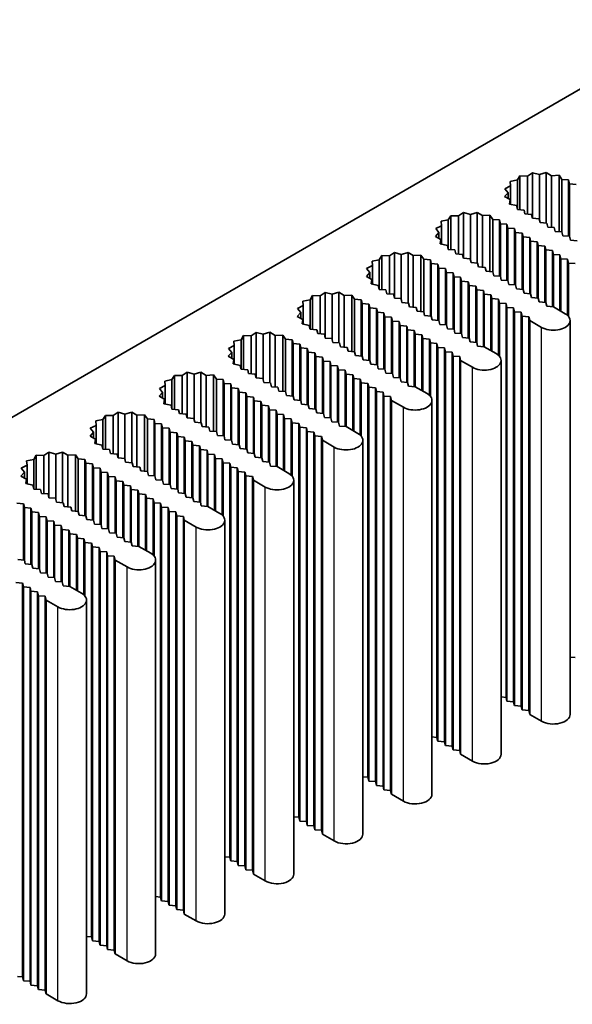
# Model space of a CAD drawing. Units: millimetres. Extents: x 0 to 7664, y 0 to 1405.
# Drawn here: x 1130 to 1171, y 366 to 439 of the extents above; entities that cross this region are included whole.
import ezdxf

# ---------------------------------------------------------------- set-up
doc = ezdxf.new("R2010")
doc.units = ezdxf.units.MM
doc.header["$LTSCALE"] = 3.5
doc.layers.add('Visible (ISO)', color=7, linetype='Continuous', lineweight=35)
doc.layers.add('Visible Narrow (ISO)', color=7, linetype='Continuous', lineweight=25)

msp = doc.modelspace()

# ---------------------------------------------------------------- linework, layer by layer
at = {"layer": 'Visible (ISO)'}
for p, q in [((1053.1918, 365.7581), (1180.471, 439.2428)), ((1167.9516, 427.8252), (1167.5788, 427.5758)), ((1168.4694, 427.6867), (1167.9516, 427.8252)), ((1167.9516, 424.4379), (1167.9516, 427.8252)), ((1168.9765, 427.8379), (1168.4694, 427.6867)), ((1169.3676, 427.5979), (1168.9765, 427.8379)), ((1168.9765, 424.0592), (1168.9765, 427.8379)), ((1166.8239, 427.2811), (1166.284, 427.1743)), ((1166.284, 427.1743), (1166.3136, 426.8453)), ((1167.0089, 427.5928), (1166.8239, 427.2811)), ((1166.8239, 425.0766), (1166.8239, 427.2811)), ((1167.5788, 427.5758), (1167.0089, 427.5928)), ((1167.0089, 425.0614), (1167.0089, 427.5928)), ((1167.5788, 424.7344), (1167.5788, 427.5758)), ((1168.4694, 424.3049), (1168.4694, 427.6867)), ((1169.9356, 427.6291), (1169.3676, 427.5979)), ((1169.3676, 423.747), (1169.3676, 427.5979)), ((1170.1436, 427.3223), (1169.9356, 427.6291)), ((1169.9356, 423.4202), (1169.9356, 427.6291)), ((1170.6422, 427.2811), (1170.1436, 427.3223)), ((1170.1436, 423.4031), (1170.1436, 427.3223)), ((1170.713, 426.9954), (1170.6422, 427.2811)), ((1170.6422, 423.082), (1170.6422, 427.2811)), ((1171.2079, 426.9546), (1170.713, 426.9954)), ((1170.713, 423.0762), (1170.713, 426.9954)), ((1166.1215, 426.3311), (1165.8596, 426.0383)), ((1166.3136, 426.8453), (1165.8816, 426.63)), ((1165.8816, 426.63), (1166.1215, 426.3311)), ((1166.1215, 425.8961), (1166.1215, 426.3311)), ((1166.3136, 425.4637), (1166.3136, 426.8453)), ((1165.8596, 426.0383), (1166.2752, 425.8126)), ((1166.2752, 425.8126), (1166.2212, 425.4846)), ((1166.2752, 425.4724), (1166.2752, 425.8126)), ((1162.7898, 424.8449), (1162.4169, 424.5955)), ((1163.3076, 424.7065), (1162.7898, 424.8449)), ((1162.7898, 421.4577), (1162.7898, 424.8449)), ((1163.8146, 424.8576), (1163.3076, 424.7065)), ((1164.2057, 424.6177), (1163.8146, 424.8576)), ((1163.8146, 421.079), (1163.8146, 424.8576)), ((1166.2212, 425.4846), (1166.7526, 425.3645)), ((1166.7526, 425.3645), (1166.8239, 425.0766)), ((1166.8239, 425.0766), (1167.3188, 425.0358)), ((1167.3188, 425.0358), (1167.3896, 424.75)), ((1161.662, 424.3009), (1161.1222, 424.1941)), ((1161.1222, 424.1941), (1161.1517, 423.8651)), ((1161.847, 424.6126), (1161.662, 424.3009)), ((1161.662, 422.0964), (1161.662, 424.3009)), ((1162.4169, 424.5955), (1161.847, 424.6126)), ((1161.847, 422.0811), (1161.847, 424.6126)), ((1162.4169, 421.7542), (1162.4169, 424.5955)), ((1163.3076, 421.3247), (1163.3076, 424.7065)), ((1164.7738, 424.6489), (1164.2057, 424.6177)), ((1164.2057, 420.7668), (1164.2057, 424.6177)), ((1164.9818, 424.3421), (1164.7738, 424.6489)), ((1164.7738, 420.44), (1164.7738, 424.6489)), ((1165.4804, 424.3009), (1164.9818, 424.3421)), ((1164.9818, 420.4229), (1164.9818, 424.3421)), ((1165.5511, 424.0152), (1165.4804, 424.3009)), ((1165.4804, 420.1018), (1165.4804, 424.3009)), ((1167.3896, 424.75), (1167.8845, 424.7092)), ((1167.8845, 424.7092), (1167.9552, 424.4234)), ((1167.9552, 424.4234), (1168.4502, 424.3826)), ((1168.4502, 424.3826), (1168.5209, 424.0968)), ((1168.5209, 424.0968), (1169.0159, 424.056)), ((1169.0159, 424.056), (1169.0866, 423.7702)), ((1160.9596, 423.3509), (1160.6978, 423.0581)), ((1161.1517, 423.8651), (1160.7197, 423.6498)), ((1160.7197, 423.6498), (1160.9596, 423.3509)), ((1160.9596, 422.9159), (1160.9596, 423.3509)), ((1161.1517, 422.4835), (1161.1517, 423.8651)), ((1166.0461, 423.9743), (1165.5511, 424.0152)), ((1165.5511, 420.096), (1165.5511, 424.0152)), ((1166.1168, 423.6886), (1166.0461, 423.9743)), ((1166.0461, 419.7752), (1166.0461, 423.9743)), ((1166.6117, 423.6477), (1166.1168, 423.6886)), ((1166.1168, 419.7694), (1166.1168, 423.6886)), ((1166.6825, 423.362), (1166.6117, 423.6477)), ((1166.6117, 419.4486), (1166.6117, 423.6477)), ((1167.1774, 423.3211), (1166.6825, 423.362)), ((1166.6825, 419.4428), (1166.6825, 423.362)), ((1167.2481, 423.0354), (1167.1774, 423.3211)), ((1167.1774, 419.122), (1167.1774, 423.3211)), ((1169.0866, 423.7702), (1169.5816, 423.7294)), ((1169.5816, 423.7294), (1169.6523, 423.4436)), ((1169.6523, 423.4436), (1170.1473, 423.4028)), ((1170.1473, 423.4028), (1170.218, 423.117)), ((1160.6978, 423.0581), (1161.1133, 422.8323)), ((1161.1133, 422.8323), (1161.0594, 422.5044)), ((1161.1133, 422.4922), (1161.1133, 422.8323)), ((1167.7431, 422.9945), (1167.2481, 423.0354)), ((1167.2481, 419.1162), (1167.2481, 423.0354)), ((1167.8138, 422.7088), (1167.7431, 422.9945)), ((1167.7431, 418.7954), (1167.7431, 422.9945)), ((1168.3088, 422.6679), (1167.8138, 422.7088)), ((1167.8138, 418.7896), (1167.8138, 422.7088)), ((1168.3795, 422.3822), (1168.3088, 422.6679)), ((1168.3088, 418.4688), (1168.3088, 422.6679)), ((1170.218, 423.117), (1170.713, 423.0762)), ((1170.713, 423.0762), (1170.7837, 422.7904)), ((1170.7837, 422.7904), (1171.2786, 422.7496)), ((1157.6279, 421.8647), (1157.255, 421.6153)), ((1158.1457, 421.7263), (1157.6279, 421.8647)), ((1157.6279, 418.4775), (1157.6279, 421.8647)), ((1158.6527, 421.8774), (1158.1457, 421.7263)), ((1159.0438, 421.6375), (1158.6527, 421.8774)), ((1158.6527, 418.0988), (1158.6527, 421.8774)), ((1161.0594, 422.5044), (1161.5908, 422.3843)), ((1161.5908, 422.3843), (1161.662, 422.0964)), ((1161.662, 422.0964), (1162.157, 422.0556)), ((1162.157, 422.0556), (1162.2277, 421.7698)), ((1168.8745, 422.3413), (1168.3795, 422.3822)), ((1168.3795, 418.463), (1168.3795, 422.3822)), ((1168.9452, 422.0556), (1168.8745, 422.3413)), ((1168.8745, 418.1422), (1168.8745, 422.3413)), ((1169.4402, 422.0147), (1168.9452, 422.0556)), ((1168.9452, 418.1364), (1168.9452, 422.0556)), ((1169.5109, 421.729), (1169.4402, 422.0147)), ((1169.4402, 417.8156), (1169.4402, 422.0147)), ((1156.5001, 421.3207), (1155.9603, 421.2139)), ((1155.9603, 421.2139), (1155.9898, 420.8849)), ((1156.6851, 421.6324), (1156.5001, 421.3207)), ((1156.5001, 419.1162), (1156.5001, 421.3207)), ((1157.255, 421.6153), (1156.6851, 421.6324)), ((1156.6851, 419.1009), (1156.6851, 421.6324)), ((1157.255, 418.774), (1157.255, 421.6153)), ((1158.1457, 418.3445), (1158.1457, 421.7263)), ((1159.6119, 421.6687), (1159.0438, 421.6375)), ((1159.0438, 417.7866), (1159.0438, 421.6375)), ((1159.8199, 421.3618), (1159.6119, 421.6687)), ((1159.6119, 417.4598), (1159.6119, 421.6687)), ((1160.3185, 421.3207), (1159.8199, 421.3618)), ((1159.8199, 417.4427), (1159.8199, 421.3618)), ((1160.3892, 421.035), (1160.3185, 421.3207)), ((1160.3185, 417.1216), (1160.3185, 421.3207)), ((1162.2277, 421.7698), (1162.7227, 421.729)), ((1162.7227, 421.729), (1162.7934, 421.4432)), ((1162.7934, 421.4432), (1163.2883, 421.4024)), ((1163.2883, 421.4024), (1163.359, 421.1166)), ((1163.359, 421.1166), (1163.854, 421.0758)), ((1170.0059, 421.6881), (1169.5109, 421.729)), ((1169.5109, 417.8098), (1169.5109, 421.729)), ((1170.0766, 421.4024), (1170.0059, 421.6881)), ((1170.0059, 417.524), (1170.0059, 421.6881)), ((1170.5715, 421.3615), (1170.0766, 421.4024)), ((1170.0766, 417.4832), (1170.0766, 421.4024)), ((1170.6422, 421.0758), (1170.5715, 421.3615)), ((1170.5715, 417.171), (1170.5715, 421.3615)), ((1155.7977, 420.3707), (1155.5359, 420.0779)), ((1155.9898, 420.8849), (1155.5579, 420.6696)), ((1155.5579, 420.6696), (1155.7977, 420.3707)), ((1155.7977, 419.9357), (1155.7977, 420.3707)), ((1155.9898, 419.5033), (1155.9898, 420.8849)), ((1160.8842, 420.9941), (1160.3892, 421.035)), ((1160.3892, 417.1158), (1160.3892, 421.035)), ((1160.9549, 420.7084), (1160.8842, 420.9941)), ((1160.8842, 416.795), (1160.8842, 420.9941)), ((1161.4499, 420.6675), (1160.9549, 420.7084)), ((1160.9549, 416.7892), (1160.9549, 420.7084)), ((1161.5206, 420.3818), (1161.4499, 420.6675)), ((1161.4499, 416.4684), (1161.4499, 420.6675)), ((1162.0155, 420.3409), (1161.5206, 420.3818)), ((1161.5206, 416.4626), (1161.5206, 420.3818)), ((1163.854, 421.0758), (1163.9247, 420.79)), ((1163.9247, 420.79), (1164.4197, 420.7492)), ((1164.4197, 420.7492), (1164.4904, 420.4634)), ((1164.4904, 420.4634), (1164.9854, 420.4226)), ((1164.9854, 420.4226), (1165.0561, 420.1368)), ((1171.1372, 421.035), (1170.6422, 421.0758)), ((1170.6422, 417.096), (1170.6422, 421.0758)), ((1155.5359, 420.0779), (1155.9515, 419.8521)), ((1155.9515, 419.8521), (1155.8975, 419.5241)), ((1155.9515, 419.5119), (1155.9515, 419.8521)), ((1162.0863, 420.0552), (1162.0155, 420.3409)), ((1162.0155, 416.1418), (1162.0155, 420.3409)), ((1162.5812, 420.0143), (1162.0863, 420.0552)), ((1162.0863, 416.136), (1162.0863, 420.0552)), ((1162.6519, 419.7286), (1162.5812, 420.0143)), ((1162.5812, 415.8152), (1162.5812, 420.0143)), ((1163.1469, 419.6877), (1162.6519, 419.7286)), ((1162.6519, 415.8094), (1162.6519, 419.7286)), ((1163.2176, 419.402), (1163.1469, 419.6877)), ((1163.1469, 415.4886), (1163.1469, 419.6877)), ((1165.0561, 420.1368), (1165.5511, 420.096)), ((1165.5511, 420.096), (1165.6218, 419.8102)), ((1165.6218, 419.8102), (1166.1168, 419.7694)), ((1166.1168, 419.7694), (1166.1875, 419.4836)), ((1152.466, 418.8845), (1152.0931, 418.6351)), ((1152.9838, 418.746), (1152.466, 418.8845)), ((1152.466, 415.4973), (1152.466, 418.8845)), ((1153.4908, 418.8972), (1152.9838, 418.746)), ((1153.8819, 418.6573), (1153.4908, 418.8972)), ((1153.4908, 415.1186), (1153.4908, 418.8972)), ((1155.8975, 419.5241), (1156.4289, 419.4041)), ((1156.4289, 419.4041), (1156.5001, 419.1162)), ((1156.5001, 419.1162), (1156.9951, 419.0754)), ((1156.9951, 419.0754), (1157.0658, 418.7896)), ((1163.7126, 419.3611), (1163.2176, 419.402)), ((1163.2176, 415.4828), (1163.2176, 419.402)), ((1163.7833, 419.0754), (1163.7126, 419.3611)), ((1163.7126, 415.162), (1163.7126, 419.3611)), ((1164.2783, 419.0345), (1163.7833, 419.0754)), ((1163.7833, 415.1562), (1163.7833, 419.0754)), ((1164.349, 418.7488), (1164.2783, 419.0345)), ((1164.2783, 414.8354), (1164.2783, 419.0345)), ((1166.1875, 419.4836), (1166.6825, 419.4428)), ((1166.6825, 419.4428), (1166.7532, 419.157)), ((1166.7532, 419.157), (1167.2481, 419.1162)), ((1167.2481, 419.1162), (1167.3188, 418.8304)), ((1151.3382, 418.3405), (1150.7984, 418.2337)), ((1150.7984, 418.2337), (1150.828, 417.9047)), ((1151.5232, 418.6522), (1151.3382, 418.3405)), ((1151.3382, 416.136), (1151.3382, 418.3405)), ((1152.0931, 418.6351), (1151.5232, 418.6522)), ((1151.5232, 416.1207), (1151.5232, 418.6522)), ((1152.0931, 415.7938), (1152.0931, 418.6351)), ((1152.9838, 415.3642), (1152.9838, 418.746)), ((1154.45, 418.6884), (1153.8819, 418.6573)), ((1153.8819, 414.8064), (1153.8819, 418.6573)), ((1154.658, 418.3816), (1154.45, 418.6884)), ((1154.45, 414.4796), (1154.45, 418.6884)), ((1155.1566, 418.3405), (1154.658, 418.3816)), ((1154.658, 414.4625), (1154.658, 418.3816)), ((1155.2273, 418.0547), (1155.1566, 418.3405)), ((1155.1566, 414.1414), (1155.1566, 418.3405)), ((1157.0658, 418.7896), (1157.5608, 418.7488)), ((1157.5608, 418.7488), (1157.6315, 418.463)), ((1157.6315, 418.463), (1158.1265, 418.4222)), ((1158.1265, 418.4222), (1158.1972, 418.1364)), ((1164.844, 418.7079), (1164.349, 418.7488)), ((1164.349, 414.8296), (1164.349, 418.7488)), ((1164.9147, 418.4222), (1164.844, 418.7079)), ((1164.844, 414.5438), (1164.844, 418.7079)), ((1165.4097, 418.3813), (1164.9147, 418.4222)), ((1164.9147, 414.503), (1164.9147, 418.4222)), ((1165.4804, 418.0956), (1165.4097, 418.3813)), ((1165.4097, 414.1908), (1165.4097, 418.3813)), ((1167.3188, 418.8304), (1167.8138, 418.7896)), ((1167.8138, 418.7896), (1167.8845, 418.5038)), ((1167.8845, 418.5038), (1168.3795, 418.463)), ((1168.3795, 418.463), (1168.4502, 418.1772)), ((1168.4502, 418.1772), (1168.9452, 418.1364)), ((1150.828, 417.9047), (1150.396, 417.6894)), ((1150.396, 417.6894), (1150.6358, 417.3904)), ((1150.828, 416.5231), (1150.828, 417.9047)), ((1155.7223, 418.0139), (1155.2273, 418.0547)), ((1155.2273, 414.1356), (1155.2273, 418.0547)), ((1155.793, 417.7281), (1155.7223, 418.0139)), ((1155.7223, 413.8148), (1155.7223, 418.0139)), ((1156.288, 417.6873), (1155.793, 417.7281)), ((1155.793, 413.809), (1155.793, 417.7281)), ((1156.3587, 417.4015), (1156.288, 417.6873)), ((1156.288, 413.4882), (1156.288, 417.6873)), ((1158.1972, 418.1364), (1158.6921, 418.0956)), ((1158.6921, 418.0956), (1158.7629, 417.8098)), ((1158.7629, 417.8098), (1159.2578, 417.769)), ((1159.2578, 417.769), (1159.3285, 417.4832)), ((1159.3285, 417.4832), (1159.8235, 417.4424)), ((1159.8235, 417.4424), (1159.8942, 417.1566)), ((1165.9753, 418.0547), (1165.4804, 418.0956)), ((1165.4804, 414.1158), (1165.4804, 418.0956)), ((1166.0461, 417.769), (1165.9753, 418.0547)), ((1165.9753, 388.6609), (1165.9753, 418.0547)), ((1166.541, 417.7281), (1166.0461, 417.769)), ((1166.0461, 388.3751), (1166.0461, 417.769)), ((1166.6117, 417.4424), (1166.541, 417.7281)), ((1166.541, 388.3343), (1166.541, 417.7281)), ((1167.1067, 417.4015), (1166.6117, 417.4424)), ((1166.6117, 388.0485), (1166.6117, 417.4424)), ((1168.9452, 418.1364), (1169.0159, 417.8506)), ((1169.0159, 417.8506), (1169.5109, 417.8098)), ((1169.5109, 417.8098), (1170.3948, 417.2995)), ((1150.6358, 417.3904), (1150.374, 417.0977)), ((1150.374, 417.0977), (1150.7896, 416.8719)), ((1150.6358, 416.9554), (1150.6358, 417.3904)), ((1150.7896, 416.8719), (1150.7356, 416.5439)), ((1150.7896, 416.5317), (1150.7896, 416.8719)), ((1156.8537, 417.3607), (1156.3587, 417.4015)), ((1156.3587, 413.4824), (1156.3587, 417.4015)), ((1156.9244, 417.0749), (1156.8537, 417.3607)), ((1156.8537, 413.1616), (1156.8537, 417.3607)), ((1157.4194, 417.0341), (1156.9244, 417.0749)), ((1156.9244, 413.1558), (1156.9244, 417.0749)), ((1157.4901, 416.7483), (1157.4194, 417.0341)), ((1157.4194, 412.835), (1157.4194, 417.0341)), ((1157.985, 416.7075), (1157.4901, 416.7483)), ((1157.4901, 412.8292), (1157.4901, 416.7483)), ((1158.0557, 416.4217), (1157.985, 416.7075)), ((1157.985, 412.5084), (1157.985, 416.7075)), ((1159.8942, 417.1566), (1160.3892, 417.1158)), ((1160.3892, 417.1158), (1160.4599, 416.83)), ((1160.4599, 416.83), (1160.9549, 416.7892)), ((1160.9549, 416.7892), (1161.0256, 416.5034)), ((1167.1774, 417.1158), (1167.1067, 417.4015)), ((1167.1067, 388.0077), (1167.1067, 417.4015)), ((1167.6724, 417.0749), (1167.1774, 417.1158)), ((1167.1774, 387.7219), (1167.1774, 417.1158)), ((1167.7431, 416.7892), (1167.6724, 417.0749)), ((1167.6724, 387.6811), (1167.6724, 417.0749)), ((1168.627, 416.2789), (1167.7431, 416.7892)), ((1167.7431, 387.3953), (1167.7431, 416.7892)), ((1170.7609, 387.3953), (1170.7609, 416.7892)), ((1150.7356, 416.5439), (1151.267, 416.4238)), ((1151.267, 416.4238), (1151.3382, 416.136)), ((1151.3382, 416.136), (1151.8332, 416.0951)), ((1151.8332, 416.0951), (1151.9039, 415.8094)), ((1158.5507, 416.3809), (1158.0557, 416.4217)), ((1158.0557, 412.5026), (1158.0557, 416.4217)), ((1158.6214, 416.0951), (1158.5507, 416.3809)), ((1158.5507, 412.1818), (1158.5507, 416.3809)), ((1159.1164, 416.0543), (1158.6214, 416.0951)), ((1158.6214, 412.176), (1158.6214, 416.0951)), ((1159.1871, 415.7685), (1159.1164, 416.0543)), ((1159.1164, 411.8552), (1159.1164, 416.0543)), ((1161.0256, 416.5034), (1161.5206, 416.4626)), ((1161.5206, 416.4626), (1161.5913, 416.1768)), ((1161.5913, 416.1768), (1162.0863, 416.136)), ((1162.0863, 416.136), (1162.157, 415.8502)), ((1146.1764, 415.3603), (1145.6365, 415.2535)), ((1145.6365, 415.2535), (1145.6661, 414.9245)), ((1146.3614, 415.672), (1146.1764, 415.3603)), ((1146.1764, 413.1558), (1146.1764, 415.3603)), ((1146.9312, 415.6549), (1146.3614, 415.672)), ((1146.3614, 413.1405), (1146.3614, 415.672)), ((1147.3041, 415.9043), (1146.9312, 415.6549)), ((1146.9312, 412.8136), (1146.9312, 415.6549)), ((1147.8219, 415.7658), (1147.3041, 415.9043)), ((1147.3041, 412.5171), (1147.3041, 415.9043)), ((1148.329, 415.917), (1147.8219, 415.7658)), ((1147.8219, 412.384), (1147.8219, 415.7658)), ((1148.72, 415.6771), (1148.329, 415.917)), ((1148.329, 412.1384), (1148.329, 415.917)), ((1149.2881, 415.7082), (1148.72, 415.6771)), ((1148.72, 411.8262), (1148.72, 415.6771)), ((1149.4961, 415.4014), (1149.2881, 415.7082)), ((1149.2881, 411.4994), (1149.2881, 415.7082)), ((1149.9947, 415.3603), (1149.4961, 415.4014)), ((1149.4961, 411.4822), (1149.4961, 415.4014)), ((1150.0654, 415.0745), (1149.9947, 415.3603)), ((1149.9947, 411.1612), (1149.9947, 415.3603)), ((1151.9039, 415.8094), (1152.3989, 415.7685)), ((1152.3989, 415.7685), (1152.4696, 415.4828)), ((1152.4696, 415.4828), (1152.9646, 415.4419)), ((1152.9646, 415.4419), (1153.0353, 415.1562)), ((1159.6821, 415.7277), (1159.1871, 415.7685)), ((1159.1871, 411.8494), (1159.1871, 415.7685)), ((1159.7528, 415.4419), (1159.6821, 415.7277)), ((1159.6821, 411.5636), (1159.6821, 415.7277)), ((1160.2478, 415.4011), (1159.7528, 415.4419)), ((1159.7528, 411.5228), (1159.7528, 415.4419)), ((1160.3185, 415.1154), (1160.2478, 415.4011)), ((1160.2478, 411.2106), (1160.2478, 415.4011)), ((1162.157, 415.8502), (1162.6519, 415.8094)), ((1162.6519, 415.8094), (1162.7227, 415.5236)), ((1162.7227, 415.5236), (1163.2176, 415.4828)), ((1163.2176, 415.4828), (1163.2883, 415.197)), ((1145.6661, 414.9245), (1145.2341, 414.7092)), ((1145.2341, 414.7092), (1145.474, 414.4102)), ((1145.6661, 413.5428), (1145.6661, 414.9245)), ((1150.5604, 415.0337), (1150.0654, 415.0745)), ((1150.0654, 411.1553), (1150.0654, 415.0745)), ((1150.6311, 414.7479), (1150.5604, 415.0337)), ((1150.5604, 410.8346), (1150.5604, 415.0337)), ((1151.1261, 414.7071), (1150.6311, 414.7479)), ((1150.6311, 410.8287), (1150.6311, 414.7479)), ((1151.1968, 414.4213), (1151.1261, 414.7071)), ((1151.1261, 410.508), (1151.1261, 414.7071)), ((1153.0353, 415.1562), (1153.5303, 415.1154)), ((1153.5303, 415.1154), (1153.601, 414.8296)), ((1153.601, 414.8296), (1154.096, 414.7888)), ((1154.096, 414.7888), (1154.1667, 414.503)), ((1154.1667, 414.503), (1154.6616, 414.4622)), ((1160.8135, 415.0745), (1160.3185, 415.1154)), ((1160.3185, 411.1356), (1160.3185, 415.1154)), ((1160.8842, 414.7888), (1160.8135, 415.0745)), ((1160.8135, 385.6806), (1160.8135, 415.0745)), ((1161.3792, 414.7479), (1160.8842, 414.7888)), ((1160.8842, 385.3949), (1160.8842, 414.7888)), ((1161.4499, 414.4622), (1161.3792, 414.7479)), ((1161.3792, 385.354), (1161.3792, 414.7479)), ((1163.2883, 415.197), (1163.7833, 415.1562)), ((1163.7833, 415.1562), (1163.854, 414.8704)), ((1163.854, 414.8704), (1164.349, 414.8296)), ((1164.349, 414.8296), (1165.2329, 414.3193)), ((1145.474, 414.4102), (1145.2121, 414.1175)), ((1145.2121, 414.1175), (1145.6277, 413.8917)), ((1145.474, 413.9752), (1145.474, 414.4102)), ((1145.6277, 413.8917), (1145.5737, 413.5637)), ((1145.6277, 413.5515), (1145.6277, 413.8917)), ((1151.6918, 414.3805), (1151.1968, 414.4213)), ((1151.1968, 410.5021), (1151.1968, 414.4213)), ((1151.7625, 414.0947), (1151.6918, 414.3805)), ((1151.6918, 410.1814), (1151.6918, 414.3805)), ((1152.2575, 414.0539), (1151.7625, 414.0947)), ((1151.7625, 410.1755), (1151.7625, 414.0947)), ((1152.3282, 413.7681), (1152.2575, 414.0539)), ((1152.2575, 409.8548), (1152.2575, 414.0539)), ((1152.8232, 413.7273), (1152.3282, 413.7681)), ((1152.3282, 409.8489), (1152.3282, 413.7681)), ((1154.6616, 414.4622), (1154.7323, 414.1764)), ((1154.7323, 414.1764), (1155.2273, 414.1356)), ((1155.2273, 414.1356), (1155.298, 413.8498)), ((1155.298, 413.8498), (1155.793, 413.809)), ((1155.793, 413.809), (1155.8637, 413.5232)), ((1161.9448, 414.4213), (1161.4499, 414.4622)), ((1161.4499, 385.0683), (1161.4499, 414.4622)), ((1162.0155, 414.1356), (1161.9448, 414.4213)), ((1161.9448, 385.0275), (1161.9448, 414.4213)), ((1162.5105, 414.0947), (1162.0155, 414.1356)), ((1162.0155, 384.7417), (1162.0155, 414.1356)), ((1162.5812, 413.809), (1162.5105, 414.0947)), ((1162.5105, 384.7009), (1162.5105, 414.0947)), ((1163.4651, 413.2986), (1162.5812, 413.809)), ((1162.5812, 384.4151), (1162.5812, 413.809)), ((1165.599, 384.4151), (1165.599, 413.809)), ((1145.5737, 413.5637), (1146.1051, 413.4436)), ((1146.1051, 413.4436), (1146.1764, 413.1558)), ((1146.1764, 413.1558), (1146.6713, 413.1149)), ((1146.6713, 413.1149), (1146.742, 412.8292)), ((1152.8939, 413.4415), (1152.8232, 413.7273)), ((1152.8232, 409.5282), (1152.8232, 413.7273)), ((1153.3888, 413.4007), (1152.8939, 413.4415)), ((1152.8939, 409.5223), (1152.8939, 413.4415)), ((1153.4596, 413.1149), (1153.3888, 413.4007)), ((1153.3888, 409.2016), (1153.3888, 413.4007)), ((1153.9545, 413.0741), (1153.4596, 413.1149)), ((1153.4596, 409.1957), (1153.4596, 413.1149)), ((1154.0252, 412.7883), (1153.9545, 413.0741)), ((1153.9545, 408.875), (1153.9545, 413.0741)), ((1155.8637, 413.5232), (1156.3587, 413.4824)), ((1156.3587, 413.4824), (1156.4294, 413.1966)), ((1156.4294, 413.1966), (1156.9244, 413.1558)), ((1156.9244, 413.1558), (1156.9951, 412.87)), ((1141.0145, 412.3801), (1140.4746, 412.2733)), ((1140.4746, 412.2733), (1140.5042, 411.9443)), ((1141.1995, 412.6918), (1141.0145, 412.3801)), ((1141.0145, 410.1755), (1141.0145, 412.3801)), ((1141.7694, 412.6747), (1141.1995, 412.6918)), ((1141.1995, 410.1603), (1141.1995, 412.6918)), ((1142.1422, 412.9241), (1141.7694, 412.6747)), ((1141.7694, 409.8333), (1141.7694, 412.6747)), ((1142.66, 412.7856), (1142.1422, 412.9241)), ((1142.1422, 409.5369), (1142.1422, 412.9241)), ((1143.1671, 412.9368), (1142.66, 412.7856)), ((1142.66, 409.4038), (1142.66, 412.7856)), ((1143.5582, 412.6969), (1143.1671, 412.9368)), ((1143.1671, 409.1582), (1143.1671, 412.9368)), ((1144.1262, 412.728), (1143.5582, 412.6969)), ((1143.5582, 408.846), (1143.5582, 412.6969)), ((1144.3342, 412.4212), (1144.1262, 412.728)), ((1144.1262, 408.5192), (1144.1262, 412.728)), ((1144.8329, 412.3801), (1144.3342, 412.4212)), ((1144.3342, 408.502), (1144.3342, 412.4212)), ((1144.9036, 412.0943), (1144.8329, 412.3801)), ((1144.8329, 408.181), (1144.8329, 412.3801)), ((1146.742, 412.8292), (1147.237, 412.7883)), ((1147.237, 412.7883), (1147.3077, 412.5026)), ((1147.3077, 412.5026), (1147.8027, 412.4617)), ((1147.8027, 412.4617), (1147.8734, 412.176)), ((1154.5202, 412.7475), (1154.0252, 412.7883)), ((1154.0252, 408.8692), (1154.0252, 412.7883)), ((1154.5909, 412.4617), (1154.5202, 412.7475)), ((1154.5202, 408.5834), (1154.5202, 412.7475)), ((1155.0859, 412.4209), (1154.5909, 412.4617)), ((1154.5909, 408.5426), (1154.5909, 412.4617)), ((1155.1566, 412.1351), (1155.0859, 412.4209)), ((1155.0859, 408.2304), (1155.0859, 412.4209)), ((1156.9951, 412.87), (1157.4901, 412.8292)), ((1157.4901, 412.8292), (1157.5608, 412.5434)), ((1157.5608, 412.5434), (1158.0557, 412.5026)), ((1158.0557, 412.5026), (1158.1265, 412.2168)), ((1140.5042, 411.9443), (1140.0722, 411.729)), ((1140.0722, 411.729), (1140.3121, 411.43)), ((1140.5042, 410.5626), (1140.5042, 411.9443)), ((1145.3985, 412.0535), (1144.9036, 412.0943)), ((1144.9036, 408.1751), (1144.9036, 412.0943)), ((1145.4692, 411.7677), (1145.3985, 412.0535)), ((1145.3985, 407.8544), (1145.3985, 412.0535)), ((1145.9642, 411.7269), (1145.4692, 411.7677)), ((1145.4692, 407.8485), (1145.4692, 411.7677)), ((1146.0349, 411.4411), (1145.9642, 411.7269)), ((1145.9642, 407.5278), (1145.9642, 411.7269)), ((1147.8734, 412.176), (1148.3684, 412.1351)), ((1148.3684, 412.1351), (1148.4391, 411.8494)), ((1148.4391, 411.8494), (1148.9341, 411.8085)), ((1148.9341, 411.8085), (1149.0048, 411.5228)), ((1155.6516, 412.0943), (1155.1566, 412.1351)), ((1155.1566, 408.1554), (1155.1566, 412.1351)), ((1155.7223, 411.8085), (1155.6516, 412.0943)), ((1155.6516, 382.7004), (1155.6516, 412.0943)), ((1156.2173, 411.7677), (1155.7223, 411.8085)), ((1155.7223, 382.4147), (1155.7223, 411.8085)), ((1156.288, 411.4819), (1156.2173, 411.7677)), ((1156.2173, 382.3738), (1156.2173, 411.7677)), ((1158.1265, 412.2168), (1158.6214, 412.176)), ((1158.6214, 412.176), (1158.6921, 411.8902)), ((1158.6921, 411.8902), (1159.1871, 411.8494)), ((1159.1871, 411.8494), (1160.071, 411.3391)), ((1140.3121, 411.43), (1140.0502, 411.1373)), ((1140.0502, 411.1373), (1140.4658, 410.9115)), ((1140.3121, 410.995), (1140.3121, 411.43)), ((1140.4658, 410.9115), (1140.4118, 410.5835)), ((1140.4658, 410.5713), (1140.4658, 410.9115)), ((1146.5299, 411.4003), (1146.0349, 411.4411)), ((1146.0349, 407.5219), (1146.0349, 411.4411)), ((1146.6006, 411.1145), (1146.5299, 411.4003)), ((1146.5299, 407.2012), (1146.5299, 411.4003)), ((1147.0956, 411.0737), (1146.6006, 411.1145)), ((1146.6006, 407.1953), (1146.6006, 411.1145)), ((1147.1663, 410.7879), (1147.0956, 411.0737)), ((1147.0956, 406.8746), (1147.0956, 411.0737)), ((1149.0048, 411.5228), (1149.4998, 411.4819)), ((1149.4998, 411.4819), (1149.5705, 411.1962)), ((1149.5705, 411.1962), (1150.0654, 411.1553)), ((1150.0654, 411.1553), (1150.1362, 410.8696)), ((1150.1362, 410.8696), (1150.6311, 410.8287)), ((1150.6311, 410.8287), (1150.7018, 410.543)), ((1156.783, 411.4411), (1156.288, 411.4819)), ((1156.288, 382.0881), (1156.288, 411.4819)), ((1156.8537, 411.1553), (1156.783, 411.4411)), ((1156.783, 382.0472), (1156.783, 411.4411)), ((1157.3486, 411.1145), (1156.8537, 411.1553)), ((1156.8537, 381.7615), (1156.8537, 411.1553)), ((1157.4194, 410.8287), (1157.3486, 411.1145)), ((1157.3486, 381.7206), (1157.3486, 411.1145)), ((1158.3032, 410.3184), (1157.4194, 410.8287)), ((1157.4194, 381.4349), (1157.4194, 410.8287)), ((1160.4371, 381.4349), (1160.4371, 410.8287)), ((1140.4118, 410.5835), (1140.9432, 410.4634)), ((1140.9432, 410.4634), (1141.0145, 410.1755)), ((1141.0145, 410.1755), (1141.5094, 410.1347)), ((1141.5094, 410.1347), (1141.5802, 409.8489)), ((1147.6613, 410.7471), (1147.1663, 410.7879)), ((1147.1663, 406.8687), (1147.1663, 410.7879)), ((1147.732, 410.4613), (1147.6613, 410.7471)), ((1147.6613, 406.548), (1147.6613, 410.7471)), ((1148.227, 410.4205), (1147.732, 410.4613)), ((1147.732, 406.5421), (1147.732, 410.4613)), ((1148.2977, 410.1347), (1148.227, 410.4205)), ((1148.227, 406.2214), (1148.227, 410.4205)), ((1148.7926, 410.0939), (1148.2977, 410.1347)), ((1148.2977, 406.2155), (1148.2977, 410.1347)), ((1148.8634, 409.8081), (1148.7926, 410.0939)), ((1148.7926, 405.8948), (1148.7926, 410.0939)), ((1150.7018, 410.543), (1151.1968, 410.5021)), ((1151.1968, 410.5021), (1151.2675, 410.2164)), ((1151.2675, 410.2164), (1151.7625, 410.1755)), ((1151.7625, 410.1755), (1151.8332, 409.8898)), ((1135.8526, 409.3999), (1135.3128, 409.2931)), ((1136.0376, 409.7115), (1135.8526, 409.3999)), ((1135.8526, 407.1953), (1135.8526, 409.3999)), ((1136.6075, 409.6945), (1136.0376, 409.7115)), ((1136.0376, 407.1801), (1136.0376, 409.7115)), ((1136.9804, 409.9439), (1136.6075, 409.6945)), ((1136.6075, 406.8531), (1136.6075, 409.6945)), ((1137.4982, 409.8054), (1136.9804, 409.9439)), ((1136.9804, 406.5567), (1136.9804, 409.9439)), ((1138.0052, 409.9566), (1137.4982, 409.8054)), ((1137.4982, 406.4236), (1137.4982, 409.8054)), ((1138.3963, 409.7166), (1138.0052, 409.9566)), ((1138.0052, 406.178), (1138.0052, 409.9566)), ((1138.9644, 409.7478), (1138.3963, 409.7166)), ((1138.3963, 405.8658), (1138.3963, 409.7166)), ((1139.1724, 409.441), (1138.9644, 409.7478)), ((1138.9644, 405.539), (1138.9644, 409.7478)), ((1139.671, 409.3999), (1139.1724, 409.441)), ((1139.1724, 405.5218), (1139.1724, 409.441)), ((1139.7417, 409.1141), (1139.671, 409.3999)), ((1139.671, 405.2007), (1139.671, 409.3999)), ((1141.5802, 409.8489), (1142.0751, 409.8081)), ((1142.0751, 409.8081), (1142.1458, 409.5223)), ((1142.1458, 409.5223), (1142.6408, 409.4815)), ((1142.6408, 409.4815), (1142.7115, 409.1957)), ((1149.3583, 409.7673), (1148.8634, 409.8081)), ((1148.8634, 405.8889), (1148.8634, 409.8081)), ((1149.429, 409.4815), (1149.3583, 409.7673)), ((1149.3583, 405.6032), (1149.3583, 409.7673)), ((1149.924, 409.4407), (1149.429, 409.4815)), ((1149.429, 405.5623), (1149.429, 409.4815)), ((1149.9947, 409.1549), (1149.924, 409.4407)), ((1149.924, 405.2502), (1149.924, 409.4407)), ((1151.8332, 409.8898), (1152.3282, 409.8489)), ((1152.3282, 409.8489), (1152.3989, 409.5632)), ((1152.3989, 409.5632), (1152.8939, 409.5223)), ((1152.8939, 409.5223), (1152.9646, 409.2366)), ((1135.3423, 408.964), (1134.9103, 408.7488)), ((1134.9103, 408.7488), (1135.1502, 408.4498)), ((1135.3128, 409.2931), (1135.3423, 408.964)), ((1135.3423, 407.5824), (1135.3423, 408.964)), ((1140.2367, 409.0733), (1139.7417, 409.1141)), ((1139.7417, 405.1949), (1139.7417, 409.1141)), ((1140.3074, 408.7875), (1140.2367, 409.0733)), ((1140.2367, 404.8742), (1140.2367, 409.0733)), ((1140.8023, 408.7467), (1140.3074, 408.7875)), ((1140.3074, 404.8683), (1140.3074, 408.7875)), ((1140.8731, 408.4609), (1140.8023, 408.7467)), ((1140.8023, 404.5476), (1140.8023, 408.7467)), ((1142.7115, 409.1957), (1143.2065, 409.1549)), ((1143.2065, 409.1549), (1143.2772, 408.8692)), ((1143.2772, 408.8692), (1143.7722, 408.8283)), ((1143.7722, 408.8283), (1143.8429, 408.5426)), ((1150.4897, 409.1141), (1149.9947, 409.1549)), ((1149.9947, 405.1752), (1149.9947, 409.1549)), ((1150.5604, 408.8283), (1150.4897, 409.1141)), ((1150.4897, 379.7202), (1150.4897, 409.1141)), ((1151.0554, 408.7875), (1150.5604, 408.8283)), ((1150.5604, 379.4344), (1150.5604, 408.8283)), ((1151.1261, 408.5017), (1151.0554, 408.7875)), ((1151.0554, 379.3936), (1151.0554, 408.7875)), ((1152.9646, 409.2366), (1153.4596, 409.1957)), ((1153.4596, 409.1957), (1153.5303, 408.91)), ((1153.5303, 408.91), (1154.0252, 408.8692)), ((1154.0252, 408.8692), (1154.9091, 408.3588)), ((1135.1502, 408.4498), (1134.8884, 408.1571)), ((1134.8884, 408.1571), (1135.3039, 407.9313)), ((1135.1502, 408.0148), (1135.1502, 408.4498)), ((1135.3039, 407.9313), (1135.25, 407.6033)), ((1135.3039, 407.5911), (1135.3039, 407.9313)), ((1141.368, 408.4201), (1140.8731, 408.4609)), ((1140.8731, 404.5417), (1140.8731, 408.4609)), ((1141.4387, 408.1343), (1141.368, 408.4201)), ((1141.368, 404.221), (1141.368, 408.4201)), ((1141.9337, 408.0935), (1141.4387, 408.1343)), ((1141.4387, 404.2151), (1141.4387, 408.1343)), ((1142.0044, 407.8077), (1141.9337, 408.0935)), ((1141.9337, 403.8944), (1141.9337, 408.0935)), ((1143.8429, 408.5426), (1144.3379, 408.5017)), ((1144.3379, 408.5017), (1144.4086, 408.216)), ((1144.4086, 408.216), (1144.9036, 408.1751)), ((1144.9036, 408.1751), (1144.9743, 407.8894)), ((1144.9743, 407.8894), (1145.4692, 407.8485)), ((1151.6211, 408.4609), (1151.1261, 408.5017)), ((1151.1261, 379.1079), (1151.1261, 408.5017)), ((1151.6918, 408.1751), (1151.6211, 408.4609)), ((1151.6211, 379.067), (1151.6211, 408.4609)), ((1152.1868, 408.1343), (1151.6918, 408.1751)), ((1151.6918, 378.7813), (1151.6918, 408.1751)), ((1152.2575, 407.8485), (1152.1868, 408.1343)), ((1152.1868, 378.7404), (1152.1868, 408.1343)), ((1135.25, 407.6033), (1135.7814, 407.4832)), ((1135.7814, 407.4832), (1135.8526, 407.1953)), ((1135.8526, 407.1953), (1136.3476, 407.1545)), ((1136.3476, 407.1545), (1136.4183, 406.8687)), ((1142.4994, 407.7669), (1142.0044, 407.8077)), ((1142.0044, 403.8885), (1142.0044, 407.8077)), ((1142.5701, 407.4811), (1142.4994, 407.7669)), ((1142.4994, 403.5678), (1142.4994, 407.7669)), ((1143.0651, 407.4403), (1142.5701, 407.4811)), ((1142.5701, 403.5619), (1142.5701, 407.4811)), ((1143.1358, 407.1545), (1143.0651, 407.4403)), ((1143.0651, 403.2412), (1143.0651, 407.4403)), ((1143.6308, 407.1137), (1143.1358, 407.1545)), ((1143.1358, 403.2353), (1143.1358, 407.1545)), ((1145.4692, 407.8485), (1145.54, 407.5628)), ((1145.54, 407.5628), (1146.0349, 407.5219)), ((1146.0349, 407.5219), (1146.1056, 407.2362)), ((1146.1056, 407.2362), (1146.6006, 407.1953)), ((1146.6006, 407.1953), (1146.6713, 406.9096)), ((1153.1414, 407.3382), (1152.2575, 407.8485)), ((1152.2575, 378.4547), (1152.2575, 407.8485)), ((1155.2752, 378.4547), (1155.2752, 407.8485)), ((1130.6907, 406.4197), (1130.1509, 406.3129)), ((1130.8757, 406.7313), (1130.6907, 406.4197)), ((1130.6907, 404.2151), (1130.6907, 406.4197)), ((1131.4456, 406.7143), (1130.8757, 406.7313)), ((1130.8757, 404.1999), (1130.8757, 406.7313)), ((1131.8185, 406.9637), (1131.4456, 406.7143)), ((1131.4456, 403.8729), (1131.4456, 406.7143)), ((1132.3363, 406.8252), (1131.8185, 406.9637)), ((1131.8185, 403.5765), (1131.8185, 406.9637)), ((1132.8433, 406.9764), (1132.3363, 406.8252)), ((1132.3363, 403.4434), (1132.3363, 406.8252)), ((1133.2344, 406.7364), (1132.8433, 406.9764)), ((1132.8433, 403.1978), (1132.8433, 406.9764)), ((1133.8025, 406.7676), (1133.2344, 406.7364)), ((1133.2344, 402.8856), (1133.2344, 406.7364)), ((1134.0105, 406.4608), (1133.8025, 406.7676)), ((1133.8025, 402.5588), (1133.8025, 406.7676)), ((1134.5091, 406.4197), (1134.0105, 406.4608)), ((1134.0105, 402.5416), (1134.0105, 406.4608)), ((1134.5798, 406.1339), (1134.5091, 406.4197)), ((1134.5091, 402.2205), (1134.5091, 406.4197)), ((1136.4183, 406.8687), (1136.9133, 406.8279)), ((1136.9133, 406.8279), (1136.984, 406.5421)), ((1136.984, 406.5421), (1137.4789, 406.5013)), ((1137.4789, 406.5013), (1137.5497, 406.2155)), ((1143.7015, 406.8279), (1143.6308, 407.1137)), ((1143.6308, 402.9146), (1143.6308, 407.1137)), ((1144.1965, 406.7871), (1143.7015, 406.8279)), ((1143.7015, 402.9087), (1143.7015, 406.8279)), ((1144.2672, 406.5013), (1144.1965, 406.7871)), ((1144.1965, 402.623), (1144.1965, 406.7871)), ((1144.7621, 406.4605), (1144.2672, 406.5013)), ((1144.2672, 402.5821), (1144.2672, 406.5013)), ((1144.8329, 406.1747), (1144.7621, 406.4605)), ((1144.7621, 402.27), (1144.7621, 406.4605)), ((1146.6713, 406.9096), (1147.1663, 406.8687)), ((1147.1663, 406.8687), (1147.237, 406.583)), ((1147.237, 406.583), (1147.732, 406.5421)), ((1147.732, 406.5421), (1147.8027, 406.2564)), ((1130.1804, 405.9838), (1129.7485, 405.7685)), ((1129.7485, 405.7685), (1129.9883, 405.4696)), ((1130.1509, 406.3129), (1130.1804, 405.9838)), ((1130.1804, 404.6022), (1130.1804, 405.9838)), ((1135.0748, 406.0931), (1134.5798, 406.1339)), ((1134.5798, 402.2147), (1134.5798, 406.1339)), ((1135.1455, 405.8073), (1135.0748, 406.0931)), ((1135.0748, 401.8939), (1135.0748, 406.0931)), ((1135.6405, 405.7665), (1135.1455, 405.8073)), ((1135.1455, 401.8881), (1135.1455, 405.8073)), ((1135.7112, 405.4807), (1135.6405, 405.7665)), ((1135.6405, 401.5673), (1135.6405, 405.7665)), ((1137.5497, 406.2155), (1138.0446, 406.1747)), ((1138.0446, 406.1747), (1138.1153, 405.8889)), ((1138.1153, 405.8889), (1138.6103, 405.8481)), ((1138.6103, 405.8481), (1138.681, 405.5623)), ((1145.3278, 406.1339), (1144.8329, 406.1747)), ((1144.8329, 402.195), (1144.8329, 406.1747)), ((1145.3985, 405.8481), (1145.3278, 406.1339)), ((1145.3278, 376.74), (1145.3278, 406.1339)), ((1145.8935, 405.8073), (1145.3985, 405.8481)), ((1145.3985, 376.4542), (1145.3985, 405.8481)), ((1145.9642, 405.5215), (1145.8935, 405.8073)), ((1145.8935, 376.4134), (1145.8935, 405.8073)), ((1147.8027, 406.2564), (1148.2977, 406.2155)), ((1148.2977, 406.2155), (1148.3684, 405.9298)), ((1148.3684, 405.9298), (1148.8634, 405.8889)), ((1148.8634, 405.8889), (1149.7472, 405.3786)), ((1129.9883, 405.4696), (1129.7265, 405.1769)), ((1129.7265, 405.1769), (1130.1421, 404.9511)), ((1129.9883, 405.0346), (1129.9883, 405.4696)), ((1130.1421, 404.9511), (1130.0881, 404.6231)), ((1130.1421, 404.6109), (1130.1421, 404.9511)), ((1136.2061, 405.4399), (1135.7112, 405.4807)), ((1135.7112, 401.5615), (1135.7112, 405.4807)), ((1136.2769, 405.1541), (1136.2061, 405.4399)), ((1136.2061, 401.2407), (1136.2061, 405.4399)), ((1136.7718, 405.1133), (1136.2769, 405.1541)), ((1136.2769, 401.2349), (1136.2769, 405.1541)), ((1136.8425, 404.8275), (1136.7718, 405.1133)), ((1136.7718, 400.9141), (1136.7718, 405.1133)), ((1138.681, 405.5623), (1139.176, 405.5215)), ((1139.176, 405.5215), (1139.2467, 405.2357)), ((1139.2467, 405.2357), (1139.7417, 405.1949)), ((1139.7417, 405.1949), (1139.8124, 404.9091)), ((1146.4592, 405.4807), (1145.9642, 405.5215)), ((1145.9642, 376.1276), (1145.9642, 405.5215)), ((1146.5299, 405.1949), (1146.4592, 405.4807)), ((1146.4592, 376.0868), (1146.4592, 405.4807)), ((1147.0249, 405.1541), (1146.5299, 405.1949)), ((1146.5299, 375.801), (1146.5299, 405.1949)), ((1147.0956, 404.8683), (1147.0249, 405.1541)), ((1147.0249, 375.7602), (1147.0249, 405.1541)), ((1130.0881, 404.6231), (1130.6195, 404.503)), ((1130.6195, 404.503), (1130.6907, 404.2151)), ((1130.6907, 404.2151), (1131.1857, 404.1743)), ((1137.3375, 404.7867), (1136.8425, 404.8275)), ((1136.8425, 400.9083), (1136.8425, 404.8275)), ((1137.4082, 404.5009), (1137.3375, 404.7867)), ((1137.3375, 400.5875), (1137.3375, 404.7867)), ((1137.9032, 404.4601), (1137.4082, 404.5009)), ((1137.4082, 400.5817), (1137.4082, 404.5009)), ((1137.9739, 404.1743), (1137.9032, 404.4601)), ((1137.9032, 400.2609), (1137.9032, 404.4601)), ((1139.8124, 404.9091), (1140.3074, 404.8683)), ((1140.3074, 404.8683), (1140.3781, 404.5825)), ((1140.3781, 404.5825), (1140.8731, 404.5417)), ((1140.8731, 404.5417), (1140.9438, 404.2559)), ((1140.9438, 404.2559), (1141.4387, 404.2151)), ((1141.4387, 404.2151), (1141.5094, 403.9293)), ((1147.9795, 404.358), (1147.0956, 404.8683)), ((1147.0956, 375.4744), (1147.0956, 404.8683)), ((1150.1134, 375.4744), (1150.1134, 404.8683)), ((1131.1857, 404.1743), (1131.2564, 403.8885)), ((1131.2564, 403.8885), (1131.7514, 403.8477)), ((1131.7514, 403.8477), (1131.8221, 403.5619)), ((1131.8221, 403.5619), (1132.3171, 403.5211)), ((1132.3171, 403.5211), (1132.3878, 403.2353)), ((1138.4689, 404.1335), (1137.9739, 404.1743)), ((1137.9739, 400.2551), (1137.9739, 404.1743)), ((1138.5396, 403.8477), (1138.4689, 404.1335)), ((1138.4689, 399.9343), (1138.4689, 404.1335)), ((1139.0346, 403.8069), (1138.5396, 403.8477)), ((1138.5396, 399.9285), (1138.5396, 403.8477)), ((1139.1053, 403.5211), (1139.0346, 403.8069)), ((1139.0346, 399.6427), (1139.0346, 403.8069)), ((1139.6003, 403.4803), (1139.1053, 403.5211)), ((1139.1053, 399.6019), (1139.1053, 403.5211)), ((1139.671, 403.1945), (1139.6003, 403.4803)), ((1139.6003, 399.2898), (1139.6003, 403.4803)), ((1141.5094, 403.9293), (1142.0044, 403.8885)), ((1142.0044, 403.8885), (1142.0751, 403.6027)), ((1142.0751, 403.6027), (1142.5701, 403.5619)), ((1142.5701, 403.5619), (1142.6408, 403.2761)), ((1129.9129, 403.1129), (1129.4179, 403.1537)), ((1129.9836, 402.8271), (1129.9129, 403.1129)), ((1129.9129, 398.9137), (1129.9129, 403.1129)), ((1130.4786, 402.7863), (1129.9836, 402.8271)), ((1129.9836, 398.9079), (1129.9836, 402.8271)), ((1130.5493, 402.5005), (1130.4786, 402.7863)), ((1130.4786, 398.5871), (1130.4786, 402.7863)), ((1132.3878, 403.2353), (1132.8827, 403.1945)), ((1132.8827, 403.1945), (1132.9535, 402.9087)), ((1132.9535, 402.9087), (1133.4484, 402.8679)), ((1133.4484, 402.8679), (1133.5191, 402.5821)), ((1140.1659, 403.1537), (1139.671, 403.1945)), ((1139.671, 399.2148), (1139.671, 403.1945)), ((1140.2367, 402.8679), (1140.1659, 403.1537)), ((1140.1659, 373.7598), (1140.1659, 403.1537)), ((1140.7316, 402.8271), (1140.2367, 402.8679)), ((1140.2367, 373.474), (1140.2367, 402.8679)), ((1140.8023, 402.5413), (1140.7316, 402.8271)), ((1140.7316, 373.4332), (1140.7316, 402.8271)), ((1142.6408, 403.2761), (1143.1358, 403.2353)), ((1143.1358, 403.2353), (1143.2065, 402.9496)), ((1143.2065, 402.9496), (1143.7015, 402.9087)), ((1143.7015, 402.9087), (1144.5854, 402.3984)), ((1131.0443, 402.4597), (1130.5493, 402.5005)), ((1130.5493, 398.5813), (1130.5493, 402.5005)), ((1131.115, 402.1739), (1131.0443, 402.4597)), ((1131.0443, 398.2605), (1131.0443, 402.4597)), ((1131.61, 402.1331), (1131.115, 402.1739)), ((1131.115, 398.2547), (1131.115, 402.1739)), ((1131.6807, 401.8473), (1131.61, 402.1331)), ((1131.61, 397.9339), (1131.61, 402.1331)), ((1133.5191, 402.5821), (1134.0141, 402.5413)), ((1134.0141, 402.5413), (1134.0848, 402.2555)), ((1134.0848, 402.2555), (1134.5798, 402.2147)), ((1134.5798, 402.2147), (1134.6505, 401.9289)), ((1141.2973, 402.5005), (1140.8023, 402.5413)), ((1140.8023, 373.1474), (1140.8023, 402.5413)), ((1141.368, 402.2147), (1141.2973, 402.5005)), ((1141.2973, 373.1066), (1141.2973, 402.5005)), ((1141.863, 402.1739), (1141.368, 402.2147)), ((1141.368, 372.8208), (1141.368, 402.2147)), ((1141.9337, 401.8881), (1141.863, 402.1739)), ((1141.863, 372.78), (1141.863, 402.1739)), ((1132.1756, 401.8065), (1131.6807, 401.8473)), ((1131.6807, 397.9281), (1131.6807, 401.8473)), ((1132.2464, 401.5207), (1132.1756, 401.8065)), ((1132.1756, 397.6073), (1132.1756, 401.8065)), ((1132.7413, 401.4799), (1132.2464, 401.5207)), ((1132.2464, 397.6015), (1132.2464, 401.5207)), ((1132.812, 401.1941), (1132.7413, 401.4799)), ((1132.7413, 397.2807), (1132.7413, 401.4799)), ((1134.6505, 401.9289), (1135.1455, 401.8881)), ((1135.1455, 401.8881), (1135.2162, 401.6023)), ((1135.2162, 401.6023), (1135.7112, 401.5615)), ((1135.7112, 401.5615), (1135.7819, 401.2757)), ((1135.7819, 401.2757), (1136.2769, 401.2349)), ((1142.8176, 401.3778), (1141.9337, 401.8881)), ((1141.9337, 372.4942), (1141.9337, 401.8881)), ((1144.9515, 372.4942), (1144.9515, 401.8881)), ((1133.307, 401.1533), (1132.812, 401.1941)), ((1132.812, 397.2749), (1132.812, 401.1941)), ((1133.3777, 400.8675), (1133.307, 401.1533)), ((1133.307, 396.9541), (1133.307, 401.1533)), ((1133.8727, 400.8267), (1133.3777, 400.8675)), ((1133.3777, 396.9483), (1133.3777, 400.8675)), ((1133.9434, 400.5409), (1133.8727, 400.8267)), ((1133.8727, 396.6625), (1133.8727, 400.8267)), ((1134.4384, 400.5001), (1133.9434, 400.5409)), ((1133.9434, 396.6217), (1133.9434, 400.5409)), ((1136.2769, 401.2349), (1136.3476, 400.9491)), ((1136.3476, 400.9491), (1136.8425, 400.9083)), ((1136.8425, 400.9083), (1136.9133, 400.6225)), ((1136.9133, 400.6225), (1137.4082, 400.5817)), ((1137.4082, 400.5817), (1137.4789, 400.2959)), ((1134.5091, 400.2143), (1134.4384, 400.5001)), ((1134.4384, 396.3096), (1134.4384, 400.5001)), ((1135.0041, 400.1735), (1134.5091, 400.2143)), ((1134.5091, 396.2345), (1134.5091, 400.2143)), ((1135.0748, 399.8877), (1135.0041, 400.1735)), ((1135.0041, 370.7796), (1135.0041, 400.1735)), ((1135.5698, 399.8469), (1135.0748, 399.8877)), ((1135.0748, 370.4938), (1135.0748, 399.8877)), ((1135.6405, 399.5611), (1135.5698, 399.8469)), ((1135.5698, 370.453), (1135.5698, 399.8469)), ((1137.4789, 400.2959), (1137.9739, 400.2551)), ((1137.9739, 400.2551), (1138.0446, 399.9693)), ((1138.0446, 399.9693), (1138.5396, 399.9285)), ((1138.5396, 399.9285), (1139.4235, 399.4182)), ((1136.1354, 399.5203), (1135.6405, 399.5611)), ((1135.6405, 370.1672), (1135.6405, 399.5611)), ((1136.2061, 399.2345), (1136.1354, 399.5203)), ((1136.1354, 370.1264), (1136.1354, 399.5203)), ((1136.7011, 399.1937), (1136.2061, 399.2345)), ((1136.2061, 369.8406), (1136.2061, 399.2345)), ((1136.7718, 398.9079), (1136.7011, 399.1937)), ((1136.7011, 369.7998), (1136.7011, 399.1937)), ((1129.4886, 398.9487), (1129.9836, 398.9079)), ((1129.9836, 398.9079), (1130.0543, 398.6221)), ((1130.0543, 398.6221), (1130.5493, 398.5813)), ((1130.5493, 398.5813), (1130.62, 398.2955)), ((1137.6557, 398.3976), (1136.7718, 398.9079)), ((1136.7718, 369.514), (1136.7718, 398.9079)), ((1139.7896, 369.514), (1139.7896, 398.9079)), ((1130.62, 398.2955), (1131.115, 398.2547)), ((1131.115, 398.2547), (1131.1857, 397.9689)), ((1131.1857, 397.9689), (1131.6807, 397.9281)), ((1131.6807, 397.9281), (1131.7514, 397.6423)), ((1131.7514, 397.6423), (1132.2464, 397.6015)), ((1132.2464, 397.6015), (1132.3171, 397.3157)), ((1129.8422, 397.1933), (1129.3472, 397.2341)), ((1129.9129, 396.9075), (1129.8422, 397.1933)), ((1129.8422, 367.7994), (1129.8422, 397.1933)), ((1130.4079, 396.8667), (1129.9129, 396.9075)), ((1129.9129, 367.5136), (1129.9129, 396.9075)), ((1130.4786, 396.5809), (1130.4079, 396.8667)), ((1130.4079, 367.4728), (1130.4079, 396.8667)), ((1132.3171, 397.3157), (1132.812, 397.2749)), ((1132.812, 397.2749), (1132.8827, 396.9891)), ((1132.8827, 396.9891), (1133.3777, 396.9483)), ((1133.3777, 396.9483), (1134.2616, 396.438)), ((1130.9736, 396.5401), (1130.4786, 396.5809)), ((1130.4786, 367.187), (1130.4786, 396.5809)), ((1131.0443, 396.2543), (1130.9736, 396.5401)), ((1130.9736, 367.1462), (1130.9736, 396.5401)), ((1131.5392, 396.2135), (1131.0443, 396.2543)), ((1131.0443, 366.8604), (1131.0443, 396.2543)), ((1131.61, 395.9277), (1131.5392, 396.2135)), ((1131.5392, 366.8196), (1131.5392, 396.2135)), ((1132.4938, 395.4174), (1131.61, 395.9277)), ((1131.61, 366.5338), (1131.61, 395.9277)), ((1134.6277, 366.5338), (1134.6277, 395.9277)), ((1170.7609, 391.6721), (1171.1372, 391.6411)), ((1165.599, 388.6919), (1165.9753, 388.6609)), ((1165.9753, 388.6609), (1166.0461, 388.3751)), ((1166.0461, 388.3751), (1166.541, 388.3343)), ((1166.541, 388.3343), (1166.6117, 388.0485)), ((1166.6117, 388.0485), (1167.1067, 388.0077)), ((1167.1067, 388.0077), (1167.1774, 387.7219)), ((1167.1774, 387.7219), (1167.6724, 387.6811)), ((1167.6724, 387.6811), (1167.7431, 387.3953)), ((1167.7431, 387.3953), (1168.627, 386.885)), ((1160.4371, 385.7117), (1160.8135, 385.6806)), ((1160.8135, 385.6806), (1160.8842, 385.3949)), ((1160.8842, 385.3949), (1161.3792, 385.354)), ((1161.3792, 385.354), (1161.4499, 385.0683)), ((1161.4499, 385.0683), (1161.9448, 385.0275)), ((1161.9448, 385.0275), (1162.0155, 384.7417)), ((1162.0155, 384.7417), (1162.5105, 384.7009)), ((1162.5105, 384.7009), (1162.5812, 384.4151)), ((1162.5812, 384.4151), (1163.4651, 383.9048)), ((1155.2752, 382.7315), (1155.6516, 382.7004)), ((1155.6516, 382.7004), (1155.7223, 382.4147)), ((1155.7223, 382.4147), (1156.2173, 382.3738)), ((1156.2173, 382.3738), (1156.288, 382.0881)), ((1156.288, 382.0881), (1156.783, 382.0472)), ((1156.783, 382.0472), (1156.8537, 381.7615)), ((1156.8537, 381.7615), (1157.3486, 381.7206)), ((1157.3486, 381.7206), (1157.4194, 381.4349)), ((1157.4194, 381.4349), (1158.3032, 380.9246)), ((1150.1134, 379.7513), (1150.4897, 379.7202)), ((1150.4897, 379.7202), (1150.5604, 379.4344)), ((1150.5604, 379.4344), (1151.0554, 379.3936)), ((1151.0554, 379.3936), (1151.1261, 379.1079)), ((1151.1261, 379.1079), (1151.6211, 379.067)), ((1151.6211, 379.067), (1151.6918, 378.7813)), ((1151.6918, 378.7813), (1152.1868, 378.7404)), ((1152.1868, 378.7404), (1152.2575, 378.4547)), ((1152.2575, 378.4547), (1153.1414, 377.9443)), ((1144.9515, 376.7711), (1145.3278, 376.74)), ((1145.3278, 376.74), (1145.3985, 376.4542)), ((1145.3985, 376.4542), (1145.8935, 376.4134)), ((1145.8935, 376.4134), (1145.9642, 376.1276)), ((1145.9642, 376.1276), (1146.4592, 376.0868)), ((1146.4592, 376.0868), (1146.5299, 375.801)), ((1146.5299, 375.801), (1147.0249, 375.7602)), ((1147.0249, 375.7602), (1147.0956, 375.4744)), ((1147.0956, 375.4744), (1147.9795, 374.9641)), ((1139.7896, 373.7908), (1140.1659, 373.7598)), ((1140.1659, 373.7598), (1140.2367, 373.474)), ((1140.2367, 373.474), (1140.7316, 373.4332)), ((1140.7316, 373.4332), (1140.8023, 373.1474)), ((1140.8023, 373.1474), (1141.2973, 373.1066)), ((1141.2973, 373.1066), (1141.368, 372.8208)), ((1141.368, 372.8208), (1141.863, 372.78)), ((1141.863, 372.78), (1141.9337, 372.4942)), ((1141.9337, 372.4942), (1142.8176, 371.9839)), ((1134.6277, 370.8106), (1135.0041, 370.7796)), ((1135.0041, 370.7796), (1135.0748, 370.4938)), ((1135.0748, 370.4938), (1135.5698, 370.453)), ((1135.5698, 370.453), (1135.6405, 370.1672)), ((1135.6405, 370.1672), (1136.1354, 370.1264)), ((1136.1354, 370.1264), (1136.2061, 369.8406)), ((1136.2061, 369.8406), (1136.7011, 369.7998)), ((1136.7011, 369.7998), (1136.7718, 369.514)), ((1136.7718, 369.514), (1137.6557, 369.0037)), ((1129.4658, 367.8304), (1129.8422, 367.7994)), ((1129.8422, 367.7994), (1129.9129, 367.5136)), ((1129.9129, 367.5136), (1130.4079, 367.4728)), ((1130.4079, 367.4728), (1130.4786, 367.187)), ((1130.4786, 367.187), (1130.9736, 367.1462)), ((1130.9736, 367.1462), (1131.0443, 366.8604)), ((1131.0443, 366.8604), (1131.5392, 366.8196)), ((1131.5392, 366.8196), (1131.61, 366.5338)), ((1131.61, 366.5338), (1132.4938, 366.0235))]:
    msp.add_line(p, q, dxfattribs=at)
for centre, end_param in [((1169.5109, 416.7892), 7.0685835), ((1164.349, 413.809), 7.0685835), ((1159.1871, 410.8287), 7.0685835), ((1154.0252, 407.8485), 7.0685835), ((1148.8634, 404.8683), 7.0685835), ((1143.7015, 401.8881), 7.0685835), ((1138.5396, 398.9079), 7.0685835), ((1133.3777, 395.9277), 7.0685835), ((1169.5109, 387.3953), 6.2831853), ((1164.349, 384.4151), 6.2831853), ((1159.1871, 381.4349), 6.2831853), ((1154.0252, 378.4547), 6.2831853), ((1148.8634, 375.4744), 6.2831853), ((1143.7015, 372.4942), 6.2831853), ((1138.5396, 369.514), 6.2831853), ((1133.3777, 366.5338), 6.2831853)]:
    msp.add_ellipse(centre, major_axis=(1.25, 0), ratio=0.5773503, start_param=3.9269908, end_param=end_param, dxfattribs=at)
at = {"layer": 'Visible Narrow (ISO)'}
for p, q in [((1168.627, 386.885), (1168.627, 416.2789)), ((1163.4651, 383.9048), (1163.4651, 413.2986)), ((1158.3032, 380.9246), (1158.3032, 410.3184)), ((1153.1414, 377.9443), (1153.1414, 407.3382)), ((1147.9795, 374.9641), (1147.9795, 404.358)), ((1142.8176, 371.9839), (1142.8176, 401.3778)), ((1137.6557, 369.0037), (1137.6557, 398.3976)), ((1132.4938, 366.0235), (1132.4938, 395.4174))]:
    msp.add_line(p, q, dxfattribs=at)

doc.saveas('drawing.dxf')
